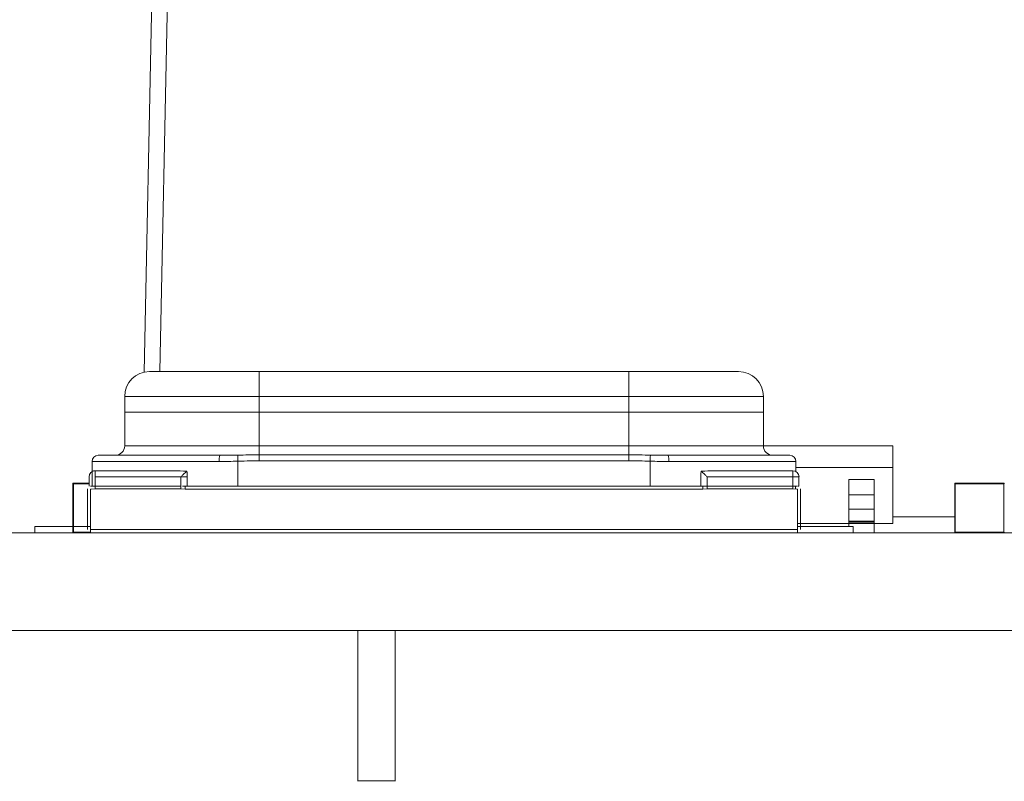
# Model space of a CAD drawing. Units: inches. Extents: x 0.4 to 8.1, y 0.3 to 10.8.
# Drawn here: x 2.5 to 3.1, y 3 to 3.5 of the extents above; entities that cross this region are included whole.
import ezdxf

# ---------------------------------------------------------------- set-up
doc = ezdxf.new("R2010")
doc.units = ezdxf.units.IN
doc.header["$MEASUREMENT"] = 0

msp = doc.modelspace()

# ---------------------------------------------------------------- linework, layer by layer
at = {"color": 7, "linetype": 'Continuous', "lineweight": 15}
for p, q in [((2.5968, 3.79271), (2.58531, 3.23113)), ((2.893, 3.23149), (2.65832, 3.23149)), ((2.893, 3.23149), (2.893, 3.21574)), ((2.5729, 3.21574), (2.5729, 3.20564)), ((2.65832, 3.20564), (2.65832, 3.21574)), ((2.65832, 3.21574), (2.893, 3.21574)), ((2.893, 3.21574), (2.893, 3.20564)), ((2.97842, 3.20564), (2.97842, 3.21574)), ((2.5729, 3.20573), (2.5729, 3.18425)), ((2.65832, 3.18425), (2.65832, 3.20564)), ((2.893, 3.20564), (2.893, 3.18425)), ((2.97842, 3.18425), (2.97842, 3.20573)), ((2.65832, 3.18425), (2.65832, 3.17857)), ((2.65832, 3.18425), (2.893, 3.18425)), ((2.893, 3.17857), (2.893, 3.18425)), ((3.06054, 3.18425), (2.97842, 3.18425)), ((3.06054, 3.17047), (3.06054, 3.18425)), ((2.893, 3.17857), (2.65832, 3.17857)), ((2.893, 3.17857), (2.893, 3.17479)), ((2.64475, 3.15866), (2.64475, 3.17455)), ((2.65832, 3.17479), (2.893, 3.17479)), ((2.90657, 3.17455), (2.90657, 3.15866)), ((2.99909, 3.16797), (2.99909, 3.1744)), ((2.99909, 3.17047), (3.06054, 3.17047)), ((3.06054, 3.17047), (3.06054, 3.13503)), ((2.60395, 3.1685), (2.5542, 3.1685)), ((2.5542, 3.16456), (2.60863, 3.16456)), ((2.94269, 3.16456), (2.94269, 3.15866)), ((2.99712, 3.16456), (2.94269, 3.16456)), ((2.94737, 3.1685), (2.99712, 3.1685)), ((2.99712, 3.16456), (2.99712, 3.15866)), ((3.00105, 3.16456), (3.00105, 3.15866)), ((2.60863, 3.15866), (2.5542, 3.15866)), ((2.60961, 3.15866), (2.61257, 3.15866)), ((2.61124, 3.15866), (2.64475, 3.15866)), ((2.90657, 3.15866), (2.64475, 3.15866)), ((2.90657, 3.15866), (2.94008, 3.15866)), ((2.99712, 3.15866), (2.94269, 3.15866)), ((2.99873, 3.15876), (2.99873, 3.1568)), ((3.03259, 3.16299), (3.03259, 3.15629)), ((3.03259, 3.16299), (3.03259, 3.15315)), ((3.03259, 3.16299), (3.04873, 3.16299)), ((3.04873, 3.16299), (3.04873, 3.15315)), ((3.13102, 3.16062), (3.10031, 3.16062)), ((3.10031, 3.16023), (3.13102, 3.16023)), ((2.5542, 3.15695), (2.60863, 3.15695)), ((2.61124, 3.15669), (2.94008, 3.15669)), ((2.94269, 3.15695), (2.99712, 3.15695)), ((3.03259, 3.14418), (3.03259, 3.13652)), ((3.04873, 3.14418), (3.04873, 3.13652)), ((3.0355, 3.13306), (3.00007, 3.13306)), ((3.03259, 3.13652), (3.03259, 3.13583)), ((3.04873, 3.13652), (3.03259, 3.13652)), ((3.0355, 3.12913), (3.0355, 3.13306)), ((3.04873, 3.13652), (3.04873, 3.13583)), ((6.60566, 3.12913), (1.30566, 3.12913)), ((3.00007, 3.1311), (2.55125, 3.1311)), ((1.30566, 3.06713), (6.60566, 3.06713)), ((2.72102, 3.06713), (2.72102, 2.97127)), ((2.74464, 2.97127), (2.74464, 3.06713)), ((2.72102, 2.97165), (2.74464, 2.97165))]:
    msp.add_line(p, q, dxfattribs=at)
at = {"color": 144, "linetype": 'Continuous', "lineweight": 0}
for p, q in [((2.58531, 3.23113), (2.5968, 3.79271)), ((2.65832, 3.23149), (2.65832, 3.21574)), ((2.5729, 3.20564), (2.65832, 3.20564)), ((2.65832, 3.20564), (2.893, 3.20564)), ((2.893, 3.20564), (2.97842, 3.20564)), ((2.65832, 3.17857), (2.65832, 3.17479)), ((2.55224, 3.1744), (2.55224, 3.15855)), ((2.55027, 3.16456), (2.55027, 3.15866)), ((2.5542, 3.1685), (2.5542, 3.16456)), ((2.5542, 3.15866), (2.5542, 3.16456)), ((2.60863, 3.16456), (2.60863, 3.15866)), ((2.61257, 3.15866), (2.61257, 3.16456)), ((2.93875, 3.16678), (2.93875, 3.15866)), ((2.99712, 3.1685), (2.99712, 3.16456)), ((2.99712, 3.16456), (2.99712, 3.16784)), ((3.00105, 3.16456), (2.99712, 3.16456)), ((2.53991, 3.12952), (2.53991, 3.16023)), ((2.55027, 3.16062), (2.54031, 3.16062)), ((2.54031, 3.16023), (2.55027, 3.16023)), ((2.54031, 3.12952), (2.54031, 3.16023)), ((2.5542, 3.15866), (2.5542, 3.15695)), ((2.60863, 3.15866), (2.60863, 3.15695)), ((2.61124, 3.15866), (2.61124, 3.15669)), ((2.94008, 3.15866), (2.94008, 3.15669)), ((2.94269, 3.15866), (2.94269, 3.15695)), ((2.99712, 3.15866), (2.99712, 3.15695)), ((3.09991, 3.12952), (3.09991, 3.16023)), ((3.10031, 3.16023), (3.10031, 3.16062)), ((3.10031, 3.12952), (3.10031, 3.16023)), ((3.13102, 3.16023), (3.13102, 3.16062)), ((3.13102, 3.16023), (3.13102, 3.12952)), ((2.54928, 3.15695), (2.54928, 3.15669)), ((2.54928, 3.15669), (2.54928, 3.15695)), ((2.54928, 3.15695), (2.54928, 3.15695)), ((2.54928, 3.15669), (2.54928, 3.1311)), ((2.55125, 3.15669), (2.5516, 3.15669)), ((2.55125, 3.1311), (2.55125, 3.15669)), ((2.5516, 3.15669), (2.5542, 3.15695)), ((2.60863, 3.15695), (2.61124, 3.15669)), ((2.94008, 3.15669), (2.94269, 3.15695)), ((2.99712, 3.15695), (2.99972, 3.15669)), ((2.99972, 3.15669), (3.00007, 3.15669)), ((3.00007, 3.15669), (3.00007, 3.1311)), ((3.00204, 3.15695), (3.00204, 3.15669)), ((3.00204, 3.15669), (3.00204, 3.15695)), ((3.00204, 3.1311), (3.00204, 3.15669)), ((3.03259, 3.15315), (3.03259, 3.15629)), ((3.03259, 3.15315), (3.03259, 3.14418)), ((3.03259, 3.15315), (3.04873, 3.15315)), ((3.04873, 3.15315), (3.04873, 3.15629)), ((3.04873, 3.15315), (3.04873, 3.14418)), ((3.03259, 3.14418), (3.04873, 3.14418)), ((3.03259, 3.13652), (3.03259, 3.13966)), ((3.04873, 3.13652), (3.04873, 3.13966)), ((2.51582, 3.13306), (2.51582, 3.12913)), ((2.55125, 3.13306), (2.51582, 3.13306)), ((3.00007, 3.13503), (3.06054, 3.13503)), ((3.03259, 3.13583), (3.04873, 3.13583)), ((3.03259, 3.13583), (3.03259, 3.13306)), ((3.04873, 3.13583), (3.04873, 3.12913)), ((2.55125, 3.12952), (2.54031, 3.12952)), ((2.54928, 3.1311), (2.54928, 3.1311)), ((2.55125, 3.1311), (2.55125, 3.12913)), ((2.55125, 3.12913), (2.55125, 3.1311)), ((3.00007, 3.12913), (3.00007, 3.1311)), ((3.04873, 3.12913), (3.04873, 3.13004)), ((3.13102, 3.12952), (3.10031, 3.12952))]:
    msp.add_line(p, q, dxfattribs=at)
at = {"color": 8, "linetype": 'Continuous', "lineweight": 15}
for p, q in [((2.59516, 3.23149), (2.60664, 3.79271)), ((2.65832, 3.21574), (2.5729, 3.21574)), ((2.97842, 3.21574), (2.893, 3.21574)), ((2.5729, 3.18425), (2.65832, 3.18425)), ((2.893, 3.18425), (2.97842, 3.18425)), ((2.55224, 3.1744), (2.63287, 3.1744)), ((2.91845, 3.1744), (2.99909, 3.1744)), ((2.61257, 3.16456), (2.60824, 3.16456)), ((3.09991, 3.13917), (3.06054, 3.13917))]:
    msp.add_line(p, q, dxfattribs=at)
at = {"color": 144, "linetype": 'Continuous', "lineweight": 0, "flags": 128}
for points in [[(2.64465, 3.17843), (2.64466, 3.17825), (2.64466, 3.17796), (2.64467, 3.17757), (2.64469, 3.17709), (2.6447, 3.17652), (2.64472, 3.1759), (2.64474, 3.17524), (2.64475, 3.17455)], [(2.64475, 3.17455), (2.64474, 3.17524), (2.64472, 3.1759), (2.6447, 3.17652), (2.64469, 3.17709), (2.64467, 3.17757), (2.64466, 3.17796), (2.64466, 3.17825), (2.64465, 3.17834)], [(2.90657, 3.17455), (2.90658, 3.17524), (2.9066, 3.1759), (2.90662, 3.17652), (2.90663, 3.17709), (2.90665, 3.17757), (2.90666, 3.17796), (2.90666, 3.17825), (2.90667, 3.17843)], [(2.90667, 3.17843), (2.90666, 3.17825), (2.90666, 3.17796), (2.90665, 3.17757), (2.90663, 3.17709), (2.90662, 3.17652), (2.9066, 3.1759), (2.90658, 3.17524), (2.90658, 3.17494)]]:
    msp.add_lwpolyline(points, dxfattribs=at)
at = {"color": 7, "linetype": 'Continuous', "lineweight": 15}
for centre, radius, start, end in [((2.58865, 3.21574), 0.01575, 90, 180), ((2.96267, 3.21574), 0.01575, 0, 90), ((2.567, 3.18425), 0.00591, 270, 0), ((2.98432, 3.18425), 0.00591, 180, 270), ((2.55617, 3.1744), 0.00394, 90, 180), ((2.64092, 3.17537), 0.0081, 158.50228, 186.85882), ((2.99515, 3.1744), 0.00394, 0, 90), ((3.13102, 3.16023), 0.000394, 0.00001, 90.00001)]:
    msp.add_arc(centre, radius, start, end, dxfattribs=at)
at = {"color": 144, "linetype": 'Continuous', "lineweight": 0}
for centre, radius, start, end in [((2.91041, 3.17537), 0.0081, 353.14118, 21.49772), ((2.5542, 3.16456), 0.00394, 90, 179.99999), ((2.99712, 3.16456), 0.00394, 0.00001, 90), ((2.54031, 3.16023), 0.000394, 90.00001, 180.00001), ((3.10031, 3.16023), 0.000394, 90.00001, 180.00001), ((2.54031, 3.12952), 0.000394, 180.00001, 270.00001), ((3.10031, 3.12952), 0.000394, 180.00001, 270.00001), ((3.13102, 3.12952), 0.000394, 270.00001, 0.00001)]:
    msp.add_arc(centre, radius, start, end, dxfattribs=at)
at = {"color": 7, "linetype": 'Continuous', "lineweight": 15}
for points, knots in [([(2.58865, 3.23149), (2.58865, 3.23149), (2.59599, 3.23149), (2.62212, 3.23149), (2.63984, 3.23149), (2.65832, 3.23149)], [0, 0, 0, 0, 0.5, 0.5, 1, 1, 1, 1]), ([(2.893, 3.23149), (2.91148, 3.23149), (2.9292, 3.23149), (2.95533, 3.23149), (2.96267, 3.23149), (2.96267, 3.23149)], [0, 0, 0, 0, 0.5, 0.5, 1, 1, 1, 1]), ([(2.55617, 3.17834), (2.55621, 3.17834), (2.55629, 3.17834), (2.55695, 3.17834), (2.55802, 3.17834), (2.55951, 3.17834), (2.56248, 3.17834), (2.56807, 3.17834), (2.57784, 3.17834), (2.58986, 3.17834), (2.60209, 3.17834), (2.61338, 3.17834), (2.62321, 3.17834), (2.62998, 3.17834), (2.63338, 3.17834)], [0, 0, 0, 0, 0.048541, 0.096752, 0.144871, 0.193136, 0.241782, 0.370831, 0.500044, 0.629093, 0.758306, 0.838944, 0.919142, 1, 1, 1, 1]), ([(2.91794, 3.17834), (2.91999, 3.17834), (2.92407, 3.17834), (2.93007, 3.17834), (2.93595, 3.17834), (2.94169, 3.17834), (2.95038, 3.17834), (2.96145, 3.17834), (2.97348, 3.17834), (2.98325, 3.17834), (2.98942, 3.17834), (2.99296, 3.17834), (2.99481, 3.17834), (2.99504, 3.17834), (2.99515, 3.17834)], [0, 0, 0, 0, 0.048617, 0.096868, 0.144987, 0.193212, 0.241778, 0.370827, 0.500041, 0.62909, 0.758304, 0.838979, 0.919178, 1, 1, 1, 1]), ([(2.64475, 3.17455), (2.64279, 3.17451), (2.63881, 3.17442), (2.63486, 3.17441), (2.63287, 3.1744)], [0, 0, 0, 0, 0.495117, 1, 1, 1, 1]), ([(2.93875, 3.16678), (2.93876, 3.1671), (2.93878, 3.16766), (2.939, 3.168), (2.9391, 3.16815)], [0, 0, 0, 0, 0.565646, 1, 1, 1, 1]), ([(2.94269, 3.16456), (2.94225, 3.16499), (2.94151, 3.16572), (2.9405, 3.16675), (2.93967, 3.16757), (2.93928, 3.16797), (2.9391, 3.16815)], [0, 0, 0, 0, 0.316336, 0.53607, 0.78874, 1, 1, 1, 1])]:
    msp.add_open_spline(points, degree=3, knots=knots, dxfattribs=at)
at = {"color": 144, "linetype": 'Continuous', "lineweight": 0}
for points, knots in [([(2.5729, 3.20564), (2.5729, 3.20564), (2.57513, 3.20564), (2.58369, 3.20564), (2.59002, 3.20564), (2.60583, 3.20564), (2.6153, 3.20564), (2.63596, 3.20564), (2.64714, 3.20564), (2.65832, 3.20564)], [0, 0, 0, 0, 0.25, 0.25, 0.5, 0.5, 0.75, 0.75, 1, 1, 1, 1]), ([(2.893, 3.20564), (2.90418, 3.20564), (2.91536, 3.20564), (2.93602, 3.20564), (2.94549, 3.20564), (2.9613, 3.20564), (2.96764, 3.20564), (2.97619, 3.20564), (2.97842, 3.20564), (2.97842, 3.20564)], [0, 0, 0, 0, 0.25, 0.25, 0.5, 0.5, 0.75, 0.75, 1, 1, 1, 1]), ([(2.65832, 3.17857), (2.65605, 3.17856), (2.65149, 3.17855), (2.64694, 3.17847), (2.64465, 3.17843)], [0, 0, 0, 0, 0.4981493, 1, 1, 1, 1]), ([(2.64475, 3.17455), (2.64738, 3.17462), (2.6519, 3.17474), (2.65642, 3.17478), (2.65832, 3.17479)], [0, 0, 0, 0, 0.579696, 1, 1, 1, 1]), ([(2.90657, 3.17455), (2.90853, 3.17451), (2.91251, 3.17442), (2.91646, 3.17441), (2.91845, 3.1744)], [0, 0, 0, 0, 0.4951173, 1, 1, 1, 1]), ([(2.91845, 3.1744), (2.91646, 3.17441), (2.91251, 3.17442), (2.90853, 3.17451), (2.90657, 3.17455)], [0, 0, 0, 0, 0.504883, 1, 1, 1, 1]), ([(2.60863, 3.16456), (2.60906, 3.165), (2.6098, 3.16573), (2.61082, 3.16675), (2.61165, 3.16758), (2.61204, 3.16797), (2.61222, 3.16815)], [0, 0, 0, 0, 0.316336, 0.53607, 0.78874, 1, 1, 1, 1]), ([(2.61222, 3.16815), (2.61232, 3.168), (2.61254, 3.16766), (2.61256, 3.1671), (2.61257, 3.16678)], [0, 0, 0, 0, 0.4343538, 1, 1, 1, 1]), ([(2.61257, 3.16678), (2.61257, 3.16643), (2.61257, 3.16575), (2.61257, 3.16495), (2.61257, 3.16456)], [0, 0, 0, 0, 0.512289, 1, 1, 1, 1]), ([(2.93875, 3.16456), (2.93875, 3.16495), (2.93875, 3.16575), (2.93875, 3.16643), (2.93875, 3.16678)], [0, 0, 0, 0, 0.4877108, 1, 1, 1, 1]), ([(2.55125, 3.15866), (2.55152, 3.15866), (2.55206, 3.15866), (2.55309, 3.15866), (2.55383, 3.15866), (2.5542, 3.15866)], [0, 0, 0, 0, 0.337807, 0.662193, 1, 1, 1, 1])]:
    msp.add_open_spline(points, degree=3, knots=knots, dxfattribs=at)
at = {"color": 7, "linetype": 'Continuous', "lineweight": 15}
for points in [[(2.63338, 3.17834), (2.63709, 3.17834), (2.64085, 3.17837), (2.64465, 3.17843)], [(2.65832, 3.17857), (2.65374, 3.17857), (2.64916, 3.1785), (2.64465, 3.17843)], [(2.893, 3.17857), (2.89758, 3.17857), (2.90216, 3.1785), (2.90667, 3.17843)], [(2.90657, 3.17455), (2.90204, 3.17467), (2.89752, 3.17479), (2.893, 3.17479)], [(2.55311, 3.16834), (2.55342, 3.16845), (2.55378, 3.1685), (2.5542, 3.1685)], [(2.60395, 3.1685), (2.60671, 3.1685), (2.60948, 3.16838), (2.61222, 3.16815)], [(2.9391, 3.16815), (2.94185, 3.16838), (2.94461, 3.1685), (2.94737, 3.1685)]]:
    msp.add_open_spline(points, degree=3, dxfattribs=at)
at = {"color": 144, "linetype": 'Continuous', "lineweight": 0}
for points in [[(2.91794, 3.17834), (2.91423, 3.17834), (2.91047, 3.17837), (2.90667, 3.17843)], [(2.91794, 3.17834), (2.9142, 3.17834), (2.91043, 3.17837), (2.90667, 3.17843)], [(2.94269, 3.15866), (2.94174, 3.15866), (2.9408, 3.15866), (2.94008, 3.15866)], [(2.99972, 3.15866), (2.99901, 3.15866), (2.99807, 3.15866), (2.99712, 3.15866)], [(3.00105, 3.15866), (3.00105, 3.15866), (3.0007, 3.15866), (3.00007, 3.15866)]]:
    msp.add_open_spline(points, degree=3, dxfattribs=at)

doc.saveas('drawing.dxf')
